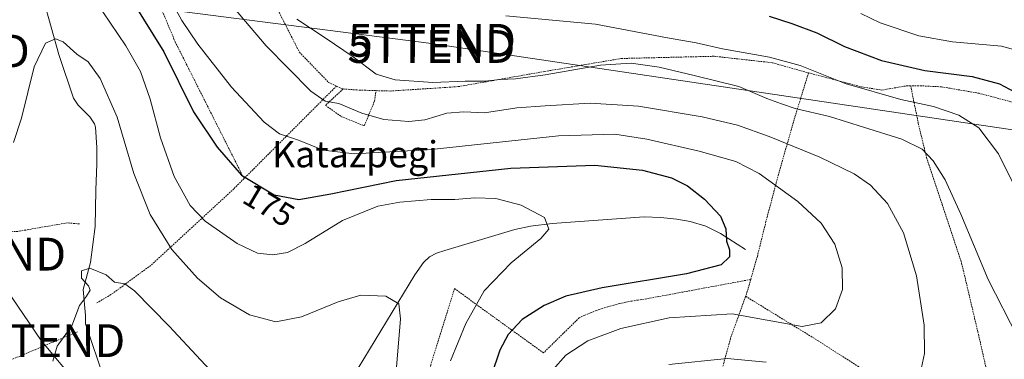
# Model space of a CAD drawing. Units: metres. Extents: x 603126 to 606547, y 4789365 to 4791732.
# Drawn here: x 603455 to 603755, y 4790322 to 4790426 of the extents above; entities that cross this region are included whole.
import ezdxf
from ezdxf.enums import TextEntityAlignment as Align

# ---------------------------------------------------------------- set-up
doc = ezdxf.new("R2010")
doc.units = ezdxf.units.M
doc.header["$MEASUREMENT"] = 0
doc.linetypes.add('TRAZOS', pattern=[0.75, 0.5, -0.25])
doc.layers.get('0').update_dxf_attribs({"lineweight": 5})
for name, color, linetype, lineweight in [('Alambrada', 19, 'TRAZOS', 0), ('Corriente natural lineal', 142, 'Continuous', 13), ('Curva de nivel maestra', 36, 'Continuous', 30), ('Curva de nivel normal', 36, 'Continuous', 0), ('Rótulo de curva de nivel directora', 19, 'Continuous', 0), ('Tendido', 6, 'Continuous', 0), ('Texto cartográfico', 19, 'Continuous', 0), ('Torre de tendido puntual', 7, 'Continuous', 0)]:
    doc.layers.add(name, color=color, linetype=linetype, lineweight=lineweight)
doc.styles.add('Arial', font='txt', dxfattribs={"height": 0.2})

# ---------------------------------------------------------------- blocks, each defined once
blk = doc.blocks.new('*U193')
at = {"layer": 'Curva de nivel normal', "color": 36, "linetype": 'Continuous', "lineweight": 0}
blk.add_polyline3d([(603501.94, 4790430.54, 180), (603504.76, 4790425.37, 180), (603509.68, 4790418.15, 180), (603519.96, 4790405.02, 180), (603529.92, 4790394.31, 180), (603534.55, 4790390.83, 180), (603540.33, 4790388.86, 180), (603547.83, 4790385.8, 180), (603557.36, 4790384.65, 180), (603580.76, 4790386.04, 180), (603619.55, 4790390.17, 180), (603636.75, 4790390.71, 180), (603646.54, 4790389.17, 180), (603662.51, 4790385.51, 180), (603673.67, 4790382.31, 180), (603680.76, 4790378.7, 180), (603692.53, 4790370.15, 180), (603699.67, 4790363.51, 180), (603703.8, 4790357.17, 180), (603706.09, 4790349.97, 180), (603706.18, 4790343.36, 180), (603704.01, 4790337.47, 180), (603699.7, 4790333.16, 180), (603693.91, 4790332.1, 180), (603672.58, 4790335.96, 180), (603653.3, 4790334.65, 180), (603638.64, 4790331.46, 180), (603628.54, 4790327.67, 180), (603621.87, 4790323.34, 180), (603617.87, 4790318.84, 180)], dxfattribs=at)
blk = doc.blocks.new('*U207')
at = {"layer": 'Curva de nivel normal', "color": 36, "linetype": 'Continuous', "lineweight": 0}
for points in [[(603510.98, 4790440.72, 185), (603530.5, 4790417.64, 185), (603544.09, 4790403.83, 185), (603548.42, 4790400.72, 185), (603552.65, 4790400.09, 185), (603559.61, 4790397.09, 185), (603566.36, 4790395.21, 185), (603574.02, 4790394.53, 185), (603578.88, 4790395.05, 185), (603585.59, 4790397.1, 185), (603590.71, 4790397.55, 185), (603597.04, 4790397.22, 185), (603606.86, 4790398.71, 185), (603615.49, 4790399.32, 185), (603629.27, 4790400.15, 185), (603643.97, 4790399.22, 185), (603663.35, 4790396.02, 185), (603674.17, 4790393.48, 185), (603683.81, 4790390.03, 185), (603699.3, 4790383.67, 185), (603709.76, 4790378.6, 185), (603714.71, 4790375.16, 185), (603719.84, 4790369.55, 185), (603724.72, 4790360.57, 185), (603728.68, 4790347.51, 185), (603731.04, 4790332.48, 185), (603731.12, 4790323.87, 185), (603730.26, 4790319.6, 185)], [(603682.92, 4790321.19, 185), (603671.06, 4790322.3, 185), (603653.27, 4790320.46, 185)]]:
    blk.add_polyline3d(points, dxfattribs=at)
blk = doc.blocks.new('*U237')
at = {"layer": 'Curva de nivel normal', "color": 36, "linetype": 'Continuous', "lineweight": 0}
blk.add_polyline3d([(603759.66, 4790328.74, 190), (603750.56, 4790346.4, 190), (603742.22, 4790366.31, 190), (603737.42, 4790376.81, 190), (603733.85, 4790382.59, 190), (603730.47, 4790386.12, 190), (603724.23, 4790389.21, 190), (603712.55, 4790392.85, 190), (603702.23, 4790396.11, 190), (603691.79, 4790398.51, 190), (603687.58, 4790399.9, 190), (603683.12, 4790401.56, 190), (603674.58, 4790405.22, 190), (603660.99, 4790408.58, 190), (603650.29, 4790411.15, 190), (603641.7, 4790412.32, 190), (603632.4, 4790411.69, 190), (603615.5, 4790408.8, 190), (603606.48, 4790407.53, 190), (603601.86, 4790407.36, 190), (603597.19, 4790406.86, 190), (603591.12, 4790406.89, 190), (603581.29, 4790406.49, 190), (603569.78, 4790407.26, 190), (603564.04, 4790409, 190), (603556.99, 4790414.27, 190), (603548.43, 4790420.05, 190), (603539.78, 4790425.73, 190)], dxfattribs=at)
blk = doc.blocks.new('*U241')
at = {"layer": 'Curva de nivel normal', "color": 36, "linetype": 'Continuous', "lineweight": 0}
blk.add_polyline3d([(603465.4, 4790321.5, 160), (603466.8, 4790326.11, 160), (603471.2, 4790332.29, 160), (603473.56, 4790338.46, 160), (603475.71, 4790341.35, 160), (603476.78, 4790343.1, 160), (603476.32, 4790344.43, 160), (603474.16, 4790346.8, 160), (603474.17, 4790349.06, 160), (603476.73, 4790349.82, 160), (603481.68, 4790347.82, 160), (603484.27, 4790345.55, 160), (603487.42, 4790345.03, 160), (603490.36, 4790342.97, 160), (603500.88, 4790332.18, 160), (603520.26, 4790311.38, 160)], dxfattribs=at)
blk = doc.blocks.new('*U254')
at = {"layer": 'Curva de nivel normal', "color": 36, "linetype": 'Continuous', "lineweight": 0}
blk.add_polyline3d([(603711.81, 4790427.44, 205), (603717.67, 4790424.65, 205), (603729.43, 4790420.66, 205), (603739.74, 4790418.85, 205), (603754.62, 4790417.49, 205), (603765.24, 4790414.57, 205)], dxfattribs=at)
blk = doc.blocks.new('*U260')
at = {"layer": 'Curva de nivel normal', "color": 36, "linetype": 'Continuous', "lineweight": 0}
blk.add_polyline3d([(603480.7, 4790427.97, 170), (603487.67, 4790417.6, 170), (603492.14, 4790409.75, 170), (603495.07, 4790401.34, 170), (603498.26, 4790389.53, 170), (603502.47, 4790377.82, 170), (603507.36, 4790368.93, 170), (603511.85, 4790364.2, 170), (603521.63, 4790357.4, 170), (603527.88, 4790354.45, 170), (603532.47, 4790353.91, 170), (603537.01, 4790354.63, 170), (603542.39, 4790357.34, 170), (603553.75, 4790364.38, 170), (603564.53, 4790368.7, 170), (603571.25, 4790369.97, 170), (603580.83, 4790370.76, 170), (603587.97, 4790370.76, 170), (603594.12, 4790371.29, 170), (603600.47, 4790371.1, 170), (603608.25, 4790369.08, 170), (603615.36, 4790365.3, 170), (603616.62, 4790361.76, 170), (603614.19, 4790358.9, 170), (603605.12, 4790351.43, 170), (603596.98, 4790342.94, 170), (603591.3, 4790332.94, 170), (603586.69, 4790321.63, 170)], dxfattribs=at)
blk = doc.blocks.new('*U270')
at = {"layer": 'Curva de nivel normal', "color": 36, "linetype": 'Continuous', "lineweight": 0}
blk.add_polyline3d([(603453.44, 4790388.18, 165), (603455.92, 4790395.61, 165), (603459.77, 4790411.2, 165), (603463.19, 4790418.45, 165), (603466.26, 4790419.76, 165), (603468.61, 4790418.87, 165), (603472.74, 4790415.09, 165), (603476.17, 4790412.78, 165), (603479.9, 4790407.65, 165), (603485.02, 4790395.86, 165), (603490.14, 4790378.74, 165), (603495.16, 4790366.17, 165), (603501.73, 4790355.56, 165), (603509.56, 4790346.8, 165), (603516.59, 4790340.78, 165), (603525.35, 4790335.58, 165), (603533.39, 4790333.5, 165), (603541.26, 4790335.04, 165), (603552.4, 4790339.62, 165), (603559.32, 4790341.57, 165), (603566.97, 4790341.32, 165), (603570.93, 4790338.98, 165), (603571.44, 4790334.4, 165), (603569.96, 4790317.25, 165)], dxfattribs=at)
blk = doc.blocks.new('5TTEND')
blk.add_text('5TTEND', height=10).set_placement((0, 0), align=Align.MIDDLE_CENTER)

msp = doc.modelspace()

# ---------------------------------------------------------------- linework, layer by layer
at = {"layer": 'Alambrada', "color": 19, "linetype": 'TRAZOS', "lineweight": 0}
for points in [[(603509.27, 4790518.94, 192.94), (603482.19, 4790521.56, 186.51), (603456.72, 4790519.74, 179.6), (603489.19, 4790485.11, 177.22), (603487.38, 4790464.49, 179.03), (603487.78, 4790455.4, 179.34), (603488.59, 4790452.37, 179.6), (603494.46, 4790438.62, 179.36), (603502.75, 4790418.82, 178.45), (603523.73, 4790377.15, 176.65)], [(603542.89, 4790468.68, 202.08), (603530.71, 4790464.41, 200.54), (603521.49, 4790460.44, 195.6), (603520.84, 4790458.13, 195.91), (603523.14, 4790449.91, 195.55), (603540.62, 4790415.68, 194.47), (603549.51, 4790406.47, 191.8), (603551.92, 4790405.36, 193.74)], [(603564.01, 4790403.97, 194.03), (603568.28, 4790403.84, 193.41), (603589.03, 4790405.18, 196.64), (603615.37, 4790409.81, 195.28), (603638.73, 4790413.76, 198.05), (603667.05, 4790414.44, 203.5), (603684.82, 4790412.47, 202.27), (603695.82, 4790409.39, 202.09)], [(603695.82, 4790409.39, 202.09), (603691.39, 4790395.06, 193.99), (603685.96, 4790375.8, 187.18), (603682.85, 4790364.1, 184.16), (603680.21, 4790353.41, 184.46), (603678.2, 4790346.4, 178.23)], [(603695.82, 4790409.39, 202.09), (603711.96, 4790405.11, 205.55), (603718.21, 4790404.13, 201.53), (603725.78, 4790405.44, 204.18), (603726.96, 4790405.44, 205.45)], [(603551.92, 4790405.36, 193.74), (603523.73, 4790377.15, 176.65)], [(603553.96, 4790404.48, 196.91), (603548.53, 4790399.47, 184.88), (603553.46, 4790396.02, 184.29), (603560.38, 4790393.23, 184.35), (603563.51, 4790400.8, 192.68), (603564.01, 4790403.97, 194.03)], [(603551.92, 4790405.36, 193.74), (603553.8, 4790404.5, 196.66), (603553.96, 4790404.48, 196.91)], [(603553.96, 4790404.48, 196.91), (603558.07, 4790404.16, 197.33), (603564.01, 4790403.97, 194.03)], [(603840.87, 4790406.36, 217.8), (603840.69, 4790402.55, 216.28), (603838.39, 4790401.23, 218.74), (603827.19, 4790399.92, 214.15), (603811.39, 4790400.89, 214.59), (603795.26, 4790397.58, 214.59), (603782.76, 4790395.27, 215.97), (603767.6, 4790397.9, 211.43), (603747.85, 4790403.15, 207.93), (603736.32, 4790405.13, 202.93), (603729.4, 4790405.46, 207.68), (603726.96, 4790405.44, 205.45)], [(603726.96, 4790405.44, 205.45), (603729.27, 4790394.01, 192.84), (603731.76, 4790383.65, 190.04), (603736.53, 4790369.32, 189.1), (603742.48, 4790351.38, 188.97), (603747.42, 4790330.48, 188.19), (603751.22, 4790313.85, 188.29), (603751.22, 4790309, 188.57)], [(603473.61, 4790363.31, 163.99), (603469.92, 4790363.67, 162.91), (603457.17, 4790361.47, 168.59), (603454.78, 4790361.05, 172.14), (603435.1, 4790360.23, 173.74), (603438.03, 4790373.99, 167.77), (603441.27, 4790385.95, 167.72)], [(603523.73, 4790377.15, 176.65), (603520.65, 4790374.07, 174.27), (603495.31, 4790350.68, 162.4), (603483.14, 4790341.77, 159.57), (603478.76, 4790339.18, 163.57)], [(603678.2, 4790346.4, 178.23), (603645.72, 4790340.37, 177.21), (603643.85, 4790340.13, 177.24), (603641.99, 4790339.83, 177.33), (603640.14, 4790339.48, 177.25), (603638.31, 4790339.07, 177.39), (603636.49, 4790338.61, 177), (603634.68, 4790338.09, 177.11), (603632.88, 4790337.52, 177.18), (603631.11, 4790336.9, 177.14), (603629.35, 4790336.22, 177.33), (603627.62, 4790335.49, 177.38), (603625.91, 4790334.71, 177.42), (603615, 4790324, 178.64), (603587.91, 4790343.6, 167.68), (603580.64, 4790320.35, 168.08), (603578.82, 4790306.4, 168.28), (603577.21, 4790281.34, 168.35)], [(603678.2, 4790346.4, 178.23), (603676.94, 4790342.04, 178.74), (603676.65, 4790341.26, 178.88)], [(603676.65, 4790341.26, 178.88), (603672.01, 4790328.38, 183.47), (603667.24, 4790310.75, 190.1), (603663.94, 4790293.57, 195.4), (603663.8, 4790292.81, 195.39), (603664.62, 4790284.42, 195.07), (603664.62, 4790283.93, 195.02)], [(603676.65, 4790341.26, 178.88), (603698.71, 4790327.73, 181.05), (603712.53, 4790318.84, 183.14), (603726.53, 4790311.13, 185.63), (603734.94, 4790307.17, 186.87), (603742.33, 4790306.68, 189.4), (603747.28, 4790307.34, 188.2), (603751.22, 4790309, 188.57)], [(603322.46, 4790228.38, 228.83), (603331.14, 4790224.43, 229.99), (603350.21, 4790244.72, 212.48), (603368.81, 4790269.1, 217.79), (603381.32, 4790288.51, 214.06), (603403.03, 4790300.04, 199.66), (603416.8, 4790307.34, 179.63), (603444.15, 4790318.3, 168.28), (603473.14, 4790330.5, 160.09)]]:
    msp.add_polyline3d(points, dxfattribs=at)
at = {"layer": 'Corriente natural lineal', "color": 142, "linetype": 'Continuous', "lineweight": 13}
for points in [[(603481.23, 4790315.8, 157.08), (603475.36, 4790332.92, 158.34), (603475.44, 4790335.43, 158.69), (603474.7, 4790343.29, 160.13), (603476.91, 4790351.52, 160.27), (603478.31, 4790362.51, 161.4), (603478.54, 4790373.65, 162.03), (603478.91, 4790381.68, 162.29), (603478.84, 4790386.64, 162.69), (603478.44, 4790392.87, 163.07), (603478.19, 4790393.84, 163.11), (603476.75, 4790396, 163.09), (603473.13, 4790399.55, 163.18), (603471.79, 4790401.66, 163.24), (603467.26, 4790415.02, 164.55), (603462.56, 4790431.75, 166.21), (603460.82, 4790441.57, 166.9), (603459.46, 4790453.97, 168.08), (603458.27, 4790470.41, 169.41), (603458.2, 4790476.97, 169.92)], [(603676.58, 4790355.49, 175.66), (603669, 4790360.42, 174.76), (603664.54, 4790362.64, 174.29), (603659.69, 4790364.06, 173.77), (603655.65, 4790364.77, 173.28), (603650.66, 4790365.32, 172.9), (603645.67, 4790365.46, 172.4), (603617.63, 4790363.47, 170.05), (603611.05, 4790362.69, 169.56), (603606.26, 4790361.6, 169.14), (603584.92, 4790355.26, 167.13), (603582.42, 4790354.44, 166.77), (603580.23, 4790353.26, 166.5), (603578.4, 4790351.52, 166.29), (603575.83, 4790347.85, 165.82), (603548.21, 4790302.27, 161.14), (603542.76, 4790294.17, 159.29), (603539.93, 4790290.25, 158.57), (603538.05, 4790288.04, 158.16), (603532.44, 4790282.97, 157.06), (603530.83, 4790281.08, 156.74), (603512.58, 4790254.31, 153.62)]]:
    msp.add_polyline3d(points, dxfattribs=at)
at = {"layer": 'Curva de nivel maestra', "color": 36, "linetype": 'Continuous', "lineweight": 30}
for points in [[(603489.78, 4790431.12, 175), (603499.3, 4790415.79, 175), (603508.33, 4790397.46, 175), (603515.53, 4790386.75, 175), (603522.92, 4790378.15, 175), (603532.96, 4790372.17, 175), (603540.44, 4790370.8, 175), (603550.15, 4790372.52, 175), (603570.1, 4790376.55, 175), (603605.06, 4790380.3, 175), (603630.64, 4790381.28, 175), (603645.2, 4790379.67, 175), (603654, 4790377.35, 175), (603658.95, 4790374.94, 175), (603664.07, 4790370.92, 175), (603669.02, 4790365.67, 175), (603670.56, 4790361.87, 175), (603670.8, 4790358.11, 175), (603671.76, 4790355.4, 175), (603671.77, 4790353.33, 175), (603669.23, 4790350.87, 175), (603658.57, 4790348.11, 175), (603632.87, 4790343.81, 175), (603621.88, 4790341.28, 175), (603615.27, 4790338.42, 175), (603608.54, 4790334.16, 175), (603604.3, 4790329.57, 175), (603601.75, 4790324.86, 175), (603599.05, 4790317, 175)], [(603683.83, 4790426.69, 200), (603690.76, 4790424.48, 200), (603698.33, 4790421.57, 200), (603706.83, 4790417.4, 200), (603718.08, 4790413.12, 200), (603731.24, 4790410.14, 200), (603745.67, 4790408.31, 200), (603754.07, 4790406.05, 200), (603758.59, 4790403.57, 200)]]:
    msp.add_polyline3d(points, dxfattribs=at)
at = {"layer": 'Curva de nivel normal', "color": 36, "linetype": 'Continuous', "lineweight": 0}
msp.add_polyline3d([(603761.91, 4790368.13, 195), (603753.7, 4790384.65, 195), (603747.78, 4790392.58, 195), (603741.62, 4790396.5, 195), (603733.96, 4790399.08, 195), (603723.96, 4790401.3, 195), (603706.96, 4790406.14, 195), (603693.29, 4790411.58, 195), (603683.89, 4790414.21, 195), (603669.59, 4790416.68, 195), (603661.57, 4790418.54, 195), (603652.84, 4790420.07, 195), (603630.85, 4790424.2, 195), (603603.55, 4790426.81, 195)], dxfattribs=at)
at = {"layer": 'Tendido', "color": 6, "linetype": 'Continuous', "lineweight": 0}
for points in [[(604586.9, 4789746.3, 180.34), (604562.68, 4789770.89, 174.47), (604527.51, 4789807.51, 164.84), (604465.06, 4789870.92, 169.36), (604428.14, 4789907.49, 165.87), (604328.69, 4790007.72, 183.65), (604272.94, 4790064.58, 189.49), (604169.19, 4790170.65, 198.4), (604041.25, 4790299.53, 223.7), (603986.28, 4790355.94, 232.24), (603901.39, 4790368.79, 214.74), (603786.8, 4790387.73, 203.14), (603580.93, 4790418.32, 192.52), (603306.55, 4790453.63, 212.84)], [(603406.7, 4790399.64, 178.67), (603443.89, 4790354.12, 165.4), (603461.93, 4790327.74, 161.92), (603491.57, 4790292.15, 156.03), (603537.47, 4790233.88, 155.83)]]:
    msp.add_polyline3d(points, dxfattribs=at)

# ---------------------------------------------------------------- block references
at = {"layer": 'Curva de nivel normal', "color": 36, "linetype": 'Continuous', "lineweight": 0}
for name in ['*U270', '*U254', '*U237', '*U207', '*U193', '*U260', '*U241']:
    msp.add_blockref(name, (0, 0), dxfattribs=at)
at = {"layer": 'Torre de tendido puntual', "linetype": 'Continuous', "lineweight": 0}
for p in [(603580.88, 4790417.41, 192.28), (603581.03, 4790419.3, 192.65), (603432.83, 4790416.04, 172.8), (603443.89, 4790354.12, 165.52), (603461.93, 4790327.74, 161.26)]:
    msp.add_blockref('5TTEND', p, dxfattribs=at)

# ---------------------------------------------------------------- texts
at = {"layer": 'Rótulo de curva de nivel directora', "color": 19, "linetype": 'Continuous', "lineweight": 0, "style": 'Arial'}
msp.add_text('175', height=7, rotation=-30.7788, dxfattribs=at).set_placement((603531.33, 4790369.04), align=Align.MIDDLE_CENTER)
at = {"layer": 'Texto cartográfico', "color": 19, "linetype": 'Continuous', "lineweight": 0, "style": 'Arial'}
msp.add_text('Katazpegi', height=8, dxfattribs=at).set_placement((603557.56, 4790384.58), align=Align.MIDDLE_CENTER)

doc.saveas('drawing.dxf')
